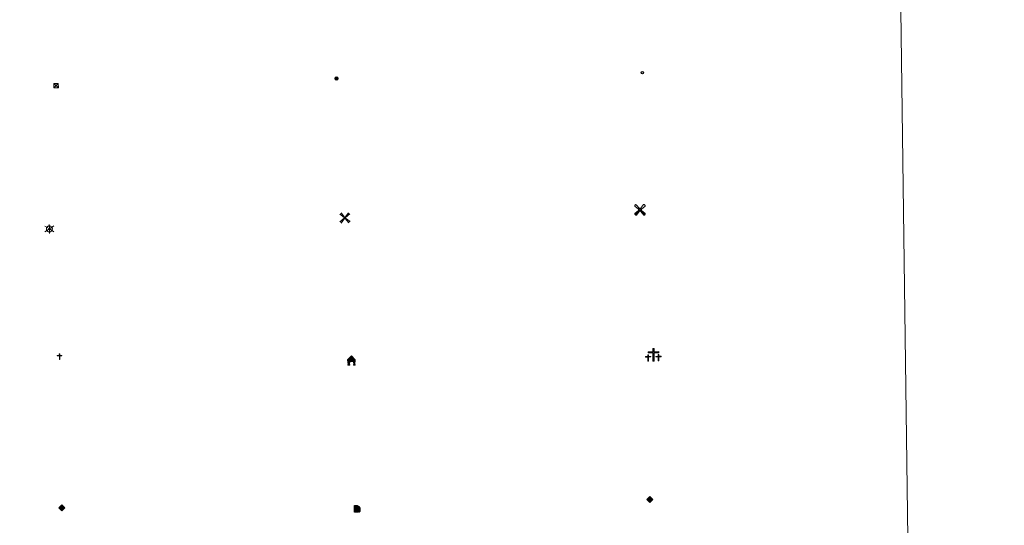
# Model space of a CAD drawing. Units: metres. Extents: x 589940 to 594434, y 4696232 to 4699261.
# Drawn here: x 590563 to 590729, y 4697520 to 4697606 of the extents above; entities that cross this region are included whole.
import ezdxf

# ---------------------------------------------------------------- set-up
doc = ezdxf.new("R2010")
doc.units = ezdxf.units.M
doc.header["$MEASUREMENT"] = 0
for name, color, linetype, lineweight in [('Carátula', 7, 'Continuous', 5), ('Level 15', 1, 'Continuous', 0), ('Level 19', 252, 'Continuous', 0), ('Level 29', 7, 'Continuous', 0), ('Level 32', 19, 'Continuous', 0), ('Level 33', 5, 'Continuous', 0), ('Level 34', 2, 'Continuous', 0), ('Level 63', 7, 'Continuous', 0)]:
    doc.layers.add(name, color=color, linetype=linetype, lineweight=lineweight)

# ---------------------------------------------------------------- blocks, each defined once
blk = doc.blocks.new('5TME')
at = {"layer": 'Carátula', "color": 250, "linetype": 'Continuous', "lineweight": 5}
for p, q in [((-3.741247583180666, 3.74046340957284), (3.750819701701403, -3.760671688243747)), ((3.721319165080786, 3.78166413679719), (-3.711747046560049, -3.801872417330742))]:
    blk.add_line(p, q, dxfattribs=at)
at = {"layer": 'Carátula', "color": 250, "linetype": 'Continuous', "lineweight": 5, "flags": 128}
blk.add_lwpolyline([(-3.740889023989439, -3.761243054643273), (3.750819701701403, -3.760671688243747), (3.750461142510176, 3.741034775972366), (-3.741247583180666, 3.74046340957284), (-3.711747046560049, -3.801872417330742)], dxfattribs=at)
blk = doc.blocks.new('5CEMEN')
at = {"layer": 'Carátula', "color": 7, "linetype": 'Continuous', "lineweight": 5, "flags": 128}
for points in [[(-5.914364814758301, -6.255644554272294), (-5.916309729218483, -1.644560493528843), (-3.275630798190832, -1.640714135020971), (-3.291163690388203, -0.9602299481630325), (-5.921844884753227, -0.9642889592796564), (-5.922282602638006, 0.8961410485208035), (-6.642757743597031, 0.8814587611705065), (-6.641894720494747, -0.9589757677167654), (-9.292571388185024, -0.9626094736158848), (-9.277038495987654, -1.643093662336469), (-6.646357305347919, -1.639034651219845), (-6.644625045359135, -6.260116450488567), (-5.914364814758301, -6.255644554272294)], [(-6.644871845841408, -1.09894410893321), (-9.145369779318571, -1.095769856125116), (-9.143878117203712, -1.495892053470016), (-6.513409573584795, -1.501830782741308), (-6.521675057709217, -6.122699931263924), (-6.051568686962128, -6.122696824371815), (-6.043303206562996, -1.501827677711844), (-3.422619752585888, -1.497556015849113), (-3.414113681763411, -1.097646467387676), (-5.914824269711971, -1.104469951242208), (-6.051815487444401, -0.9615244846791029), (-6.045232590287924, 0.7587245274335146), (-6.505341228097677, 0.7585087716579437), (-6.511924117803574, -0.9617402404546738), (-6.644871845841408, -1.09894410893321)], [(0.3956968709826469, -6.319843664765358), (0.3922323510050774, 2.922319933772087), (5.663379818201065, 2.920227564871311), (5.661881942301989, 4.260562505573034), (0.4007322154939175, 4.262442223727703), (0.3994314670562744, 7.963306760415435), (-1.060876339673996, 7.964360704645514), (-1.059575591236353, 4.263496169820428), (-6.340933449566364, 4.255803452804685), (-6.339435573667288, 2.915468510240316), (-1.068075451999903, 2.923373879864812), (-1.064610935747623, -6.318789718672633), (0.3956968709826469, -6.319843664765358)], [(-1.055106800049543, 4.003342311829329), (-6.07631079852581, 4.000118386000395), (-6.073752768337727, 3.179878508672118), (-0.8026053011417389, 3.177786137908697), (-0.7991407848894596, -6.064377460628748), (0.1310742199420929, -6.064158599823713), (0.1276096999645233, 3.178005000576377), (5.398757167160511, 3.175912631675601), (5.406196877360344, 3.995939856395125), (0.405201006680727, 4.002288367599249), (0.1405783593654633, 4.257973432540894), (0.1437464021146297, 7.698684109374881), (-0.7864685989916325, 7.698465248569846), (-0.7896366454660892, 4.257754571735859), (-1.055106800049543, 4.003342311829329)], [(5.728106677532196, -6.263225512579083), (5.736372157931328, -1.642356365919113), (8.357055611908436, -1.638084702193737), (8.37109062820673, -0.9782339483499527), (5.730411700904369, -0.9820803068578243), (5.7299739792943, 0.8783496972173452), (4.999926403164864, 0.8838755413889885), (5.000364124774933, -0.9765544664114714), (2.359685193747282, -0.9804008230566978), (2.36564565077424, -1.640676882117987), (5.006324581801891, -1.636830523610115), (4.99805910140276, -6.25769967213273), (5.728106677532196, -6.263225512579083)], [(4.997812300920486, -1.096527330577374), (2.496676411479712, -1.123346289619803), (2.488170340657234, -1.523255838081241), (5.128849267959595, -1.519409481436014), (5.130581524223089, -6.140491278842092), (5.600687898695469, -6.140488175675273), (5.598955638706684, -1.51940637640655), (8.229636829346418, -1.515347365289927), (8.228570464998484, -1.095229687169194), (5.727859877049923, -1.102053172886372), (5.600441098213196, -0.9793158322572708), (5.597026251256466, 0.7411458306014538), (5.126919880509377, 0.74114272557199), (5.130334727466106, -0.9793189391493797), (4.997812300920486, -1.096527330577374)], [(-6.051568686962128, -6.122696824371815), (-6.521675057709217, -6.122699931263924), (-6.522741418331861, -5.702582255005836)], [(0.1310742199420929, -6.064158599823713), (-0.7991407848894596, -6.064377460628748), (-0.8108459487557411, -5.203933976590633)], [(5.600687898695469, -6.140488175675273), (5.130581524223089, -6.140491278842092), (5.129940468817949, -5.700378125533462)]]:
    blk.add_lwpolyline(points, dxfattribs=at)
blk = doc.blocks.new('5GASO')
at = {"layer": 'Carátula', "linetype": 'Continuous', "lineweight": 5}
for color, points in [(33, [(-0.008554186671972275, -5.100973127409816), (-5.091188199818134, -0.001656355336308479), (-0.001869160681962967, 5.081190459430218), (0.2331609725952148, 2.495603322982788), (-0.3186297342181206, 2.417328087612987), (-0.7834201268851757, 2.197169292718172), (-1.171207927167416, 1.835339747369289), (-1.481780339032412, 1.341837184503675), (-1.685569759458303, 0.6960277166217566), (-1.74130841717124, -0.04295347630977631), (-1.687071979045868, -0.7842755448073149), (-1.480528641492128, -1.41881462931633), (-1.161669332534075, -1.945719499140978), (-0.7692081592977047, -2.304152514785528), (-0.2737903334200382, -2.524745306000113), (0.2945909313857555, -2.60685944929719)]), (250, [(0.2945909313857555, -2.60685944929719), (-0.2637926004827023, -2.524958113208413), (-0.7592104263603687, -2.304365321993828), (-1.161669332534075, -1.945719499140978), (-1.480528641492128, -1.41881462931633), (-1.687071979045868, -0.7842755448073149), (-1.74130841717124, -0.04295347630977631), (-1.685569759458303, 0.6960277166217566), (-1.481780339032412, 1.341837184503675), (-1.171207927167416, 1.835339747369289), (-0.7834201268851757, 2.197169292718172), (-0.3186297342181206, 2.417328087612987), (0.2331609725952148, 2.495603322982788), (0.5724455565214157, 2.458374680951238), (0.8713135831058025, 2.402001798152924), (1.14869648963213, 2.27607037872076), (1.375026687979698, 2.101214315742254), (1.570725254714489, 1.897003469988704), (1.725156042724848, 1.633657436817884), (1.848955202847719, 1.340956620872021), (1.921276032924652, 0.9793356899172068), (1.177187476307154, 0.79512869566679), (1.044880229979753, 1.158026468008757), (0.8302502259612083, 1.412651605904102), (0.5437208078801632, 1.578786773607135), (0.2248573116958141, 1.635585274547338), (-0.04550715908408165, 1.621335590258241), (-0.2673726007342339, 1.536037724465132), (-0.4698809906840324, 1.420321037992835), (-0.6538835614919662, 1.234194589778781), (-0.8089569583535194, 0.9974410440772772), (-0.9148929044604301, 0.7196325231343508), (-0.9721170216798782, 0.3807735536247492), (-0.9902014173567295, 0.001072416082024574), (-0.9791438393294811, -0.4192580860108137), (-0.9068230092525482, -0.7808790169656277), (-0.7836622670292854, -1.10357303917408), (-0.6292314864695072, -1.366919070482254), (-0.4424666129052639, -1.520928433164954), (-0.2454912029206753, -1.665152868255973), (-0.01660732552409172, -1.72003610432148), (0.2424825690686703, -1.765560027211905), (0.5034877248108387, -1.721104329451919), (0.775129035115242, -1.646868234500289), (1.038262259215117, -1.502435185015202), (1.261617351323366, -1.347153170034289), (1.264813646674156, -0.7270807679742575), (0.2346212863922119, -0.7251571249216795), (0.2329272106289864, 0.13507373444736), (2.023373074829578, 0.1369722336530685), (2.021228242665529, -1.843430604785681), (1.705127045512199, -2.126767914742231), (1.27968917414546, -2.377771144732833), (0.775971882045269, -2.547090034931898)]), (33, [(-0.008554186671972275, -5.100973127409816), (0.2945909313857555, -2.60685944929719), (0.775971882045269, -2.547090034931898), (1.27968917414546, -2.377771144732833), (1.705127045512199, -2.126767914742231), (2.021228242665529, -1.843430604785681), (2.013375338166952, 0.137185038998723), (0.2329272106289864, 0.13507373444736), (0.2346212863922119, -0.7251571249216795), (1.264813646674156, -0.7270807679742575), (1.261617351323366, -1.347153170034289), (1.038262259215117, -1.502435185015202), (0.775129035115242, -1.646868234500289), (0.5034877248108387, -1.721104329451919), (0.2424825690686703, -1.765560027211905), (-0.01660732552409172, -1.72003610432148), (-0.2454912029206753, -1.665152868255973), (-0.4424666129052639, -1.520928433164954), (-0.6292314864695072, -1.366919070482254), (-0.7836622670292854, -1.10357303917408), (-0.9068230092525482, -0.7808790169656277), (-0.9791438393294811, -0.4192580860108137), (-0.9902014173567295, 0.001072416082024574), (-0.9721170216798782, 0.3807735536247492), (-0.9148929044604301, 0.7196325231343508), (-0.8089569583535194, 0.9974410440772772), (-0.6638812981545925, 1.234407396987081), (-0.4698809906840324, 1.420321037992835), (-0.2673726007342339, 1.536037724465132), (-0.04550715908408165, 1.621335590258241), (0.2248573116958141, 1.635585274547338), (0.5437208078801632, 1.578786773607135), (0.8302502259612083, 1.412651605904102), (1.044880229979753, 1.158026468008757), (1.177187476307154, 0.79512869566679), (1.921276032924652, 0.9793356899172068), (1.848955202847719, 1.340956620872021), (1.725156042724848, 1.633657436817884), (1.570725254714489, 1.897003469988704), (1.375026687979698, 2.101214315742254), (1.14869648963213, 2.27607037872076), (0.8713135831058025, 2.402001798152924), (0.5724455565214157, 2.458374680951238), (0.2331609725952148, 2.495603322982788), (-0.001869160681962967, 5.081190459430218), (5.081190463155508, 0.001869160681962967)])]:
    blk.add_hatch(color=color, dxfattribs=at).paths.add_polyline_path(points)
at = {"layer": 'Carátula', "color": 250, "linetype": 'Continuous', "lineweight": 5}
blk.add_3dface([(-0.008554186671972275, -5.100973127409816), (5.081190463155508, 0.001869160681962967), (-0.001869160681962967, 5.081190459430218), (-5.091188199818134, -0.001656355336308479)], dxfattribs=at)
blk = doc.blocks.new('5HORRE')
at = {"layer": 'Carátula', "linetype": 'Continuous', "lineweight": 5, "extrusion": (0, 0, -1)}
blk.add_hatch(color=254, dxfattribs=at).paths.add_polyline_path([(6.136127095669508, -7.741172019392252), (3.005346268415451, -7.737796446308494), (3.006189111620188, -6.837574645876884), (3.604563590139151, -6.754822080954909), (3.002525292336941, -1.496443063020706), (-3.248825822025537, -1.499476844444871), (-3.907991837710142, -6.714685387909412), (-3.236866723746061, -6.76041373424232), (-3.246004849672318, -7.740830225870013), (-6.366787947714329, -7.73724184371531), (-6.327656615525484, -6.756186932325363), (-5.718220368027687, -6.723210237920284), (-6.359210710972548, 1.304967101663351), (-0.1177031993865967, 7.879279529675841), (6.391094032675028, 1.426329921931028), (5.534126523882151, -6.713750341907144), (6.095702160149813, -6.781815035268664)])
at = {"layer": 'Carátula', "color": 252, "linetype": 'Continuous', "lineweight": 5, "flags": 128}
blk.add_lwpolyline([(-6.391094032675028, 1.426329921931028), (0.1177031993865967, 7.879279529675841), (6.359210710972548, 1.304967101663351), (5.718220368027687, -6.723210237920284), (6.327656615525484, -6.756186932325363), (6.366787947714329, -7.73724184371531), (3.246004849672318, -7.740830225870013), (3.236866723746061, -6.76041373424232), (3.907991837710142, -6.714685387909412), (3.248825822025537, -1.499476844444871), (-3.002525292336941, -1.496443063020706), (-3.604563590139151, -6.754822080954909), (-3.006189111620188, -6.837574645876884), (-3.005346268415451, -7.737796446308494), (-6.136127095669508, -7.741172019392252), (-6.095702160149813, -6.781815035268664), (-5.534126523882151, -6.713750341907144)], close=True, dxfattribs=at)
blk = doc.blocks.new('5ROLEO')
at = {"layer": 'Carátula', "linetype": 'Continuous', "lineweight": 5}
for color, points in [(2, [(-0.1506505496799946, -5.197971183806658), (-5.243707910180092, -0.1184370778501034), (-0.1539632640779018, 4.984405210241675), (-0.00933835655450821, 2.38073786534369), (-0.5507057197391987, 2.322245294228196), (-1.005498372018337, 2.101873690262437), (-1.382862821221352, 1.759826809167862), (-1.683437500149012, 1.266111440956593), (-1.867231450974941, 0.6198763567954302), (-1.924672558903694, -0.1990867182612419), (-1.896598808467388, -0.7598111275583506), (-1.787479139864445, -1.272249318659306), (-1.616883408278227, -1.715980200096965), (-1.354818407446146, -2.091642197221518), (-1.090412531048059, -2.357329105958343), (-0.7645305953919888, -2.554308708757162), (-0.4065273851156235, -2.651949377730489), (0.002741347998380661, -2.690667668357491)]), (250, [(0.002741347998380661, -2.690667668357491), (-0.4065273851156235, -2.651949377730489), (-0.7645305953919888, -2.554308708757162), (-1.090412531048059, -2.357329105958343), (-1.354818407446146, -2.091642197221518), (-1.616883408278227, -1.715980200096965), (-1.787479139864445, -1.272249318659306), (-1.896598808467388, -0.7598111275583506), (-1.924672558903694, -0.1990867182612419), (-1.867231450974941, 0.6198763567954302), (-1.683437500149012, 1.266111440956593), (-1.382862821221352, 1.759826809167862), (-1.005498372018337, 2.101873690262437), (-0.5507057197391987, 2.322245294228196), (-0.00933835655450821, 2.38073786534369), (-0.007218670099973679, 1.540502479299903), (-0.247589934617281, 1.525614373385906), (-0.4694553725421429, 1.440316507592797), (-0.672389380633831, 1.304604349657893), (-0.8461814075708389, 1.128262832760811), (-0.9914698749780655, 0.8812987450510263), (-1.097405824810266, 0.6034902222454548), (-1.155055552721024, 0.244635783135891), (-1.1835632994771, -0.1548480186611414), (-1.162082374095917, -0.5553958564996719), (-1.099333662539721, -0.8968085087835789), (-0.995742779225111, -1.19908144697547), (-0.8406735733151436, -1.432434272021055), (-0.6545471251010895, -1.616436842828989), (-0.4573589079082012, -1.750663541257381), (-0.2391111850738525, -1.835327178239822), (0.0006216578185558319, -1.850432278588414)]), (2, [(0.0006216578185558319, -1.850432278588414), (-0.2391111850738525, -1.835327178239822), (-0.4573589079082012, -1.750663541257381), (-0.6545471251010895, -1.616436842828989), (-0.8406735733151436, -1.432434272021055), (-0.995742779225111, -1.19908144697547), (-1.099333662539721, -0.8968085087835789), (-1.162082374095917, -0.5553958564996719), (-1.1835632994771, -0.1548480186611414), (-1.155055552721024, 0.244635783135891), (-1.097405824810266, 0.6034902222454548), (-0.9914698749780655, 0.8812987450510263), (-0.8461814075708389, 1.128262832760811), (-0.672389380633831, 1.304604349657893), (-0.4694553725421429, 1.440316507592797), (-0.247589934617281, 1.525614373385906), (0.002779066562652588, 1.540289672091603), (0.2525096423923969, 1.524971760809422), (0.4707573689520359, 1.440308127552271), (0.6679455824196339, 1.306081425398588), (0.8540720343589783, 1.122078858315945), (0.9995691180229187, 0.9089343100786209), (1.103159997612238, 0.6066613718867302), (1.145913239568472, 0.2656743340194225), (1.167394168674946, -0.134873503819108), (1.158881887793541, -0.5347829200327396), (1.091234426945448, -0.893424553796649), (0.9848728664219379, -1.191228544339538), (0.8495821319520473, -1.438405439257622), (0.6657923683524132, -1.614534152671695), (0.4728560969233513, -1.750459115952253), (0.2509906589984894, -1.835756983608007)]), (2, [(-0.1506505496799946, -5.197971183806658), (0.002741347998380661, -2.690667668357491), (0.4130741134285927, -2.679397281259298), (0.7657613418996334, -2.556874964386225), (1.090157818049192, -2.353732343763113), (1.355631921440363, -2.099324202165008), (1.613874778151512, -1.714732695370913), (1.793625399470329, -1.258454585447907), (1.904881522059441, -0.7307026777416468), (1.927222058176994, -0.1510468311607838), (1.889363378286362, 0.4198881220072508), (1.790028635412455, 0.9221157673746347), (1.629430640488863, 1.36563384346664), (1.386935494840145, 1.720874756574631), (1.103385377675295, 2.026978218927979), (0.7675057053565979, 2.224170628935099), (0.4099281057715416, 2.341806767508388), (-0.00933835655450821, 2.38073786534369), (-0.1539632640779018, 4.984405210241675), (4.938668485730886, -0.1151243671774864)]), (250, [(0.002741347998380661, -2.690667668357491), (0.0006216578185558319, -1.850432278588414), (0.2509906589984894, -1.835756983608007), (0.4728560969233513, -1.750459115952253), (0.6657923683524132, -1.614534152671695), (0.8495821319520473, -1.438405439257622), (0.9848728664219379, -1.191228544339538), (1.091234426945448, -0.893424553796649), (1.158881887793541, -0.5347829200327396), (1.167394168674946, -0.134873503819108), (1.145913239568472, 0.2656743340194225), (1.103159997612238, 0.6066613718867302), (0.9995691180229187, 0.9089343100786209), (0.8540720343589783, 1.122078858315945), (0.6679455824196339, 1.306081425398588), (0.4707573689520359, 1.440308127552271), (0.2525096423923969, 1.524971760809422), (0.002779066562652588, 1.540289672091603), (-0.007218670099973679, 1.540502479299903), (-0.00933835655450821, 2.38073786534369), (0.0006593763828277588, 2.380525059998035), (0.4099281057715416, 2.341806767508388), (0.7675057053565979, 2.224170628935099), (1.103385377675295, 2.026978218927979), (1.386935494840145, 1.720874756574631), (1.629430640488863, 1.36563384346664), (1.790028635412455, 0.9221157673746347), (1.889363378286362, 0.4198881220072508), (1.927222058176994, -0.1510468311607838), (1.904881522059441, -0.7307026777416468), (1.793625399470329, -1.258454585447907), (1.613874778151512, -1.714732695370913), (1.355631921440363, -2.099324202165008), (1.090157818049192, -2.353732343763113), (0.7657613418996334, -2.556874964386225), (0.4130741134285927, -2.679397281259298)])]:
    blk.add_hatch(color=color, dxfattribs=at).paths.add_polyline_path(points)
at = {"layer": 'Carátula', "color": 250, "linetype": 'Continuous', "lineweight": 5, "flags": 128}
blk.add_lwpolyline([(-0.1406528130173683, -5.198183991014957), (4.948666218668222, -0.1153371743857861), (-0.1439655274152756, 4.984192403033376), (-5.233710177242756, -0.118649885058403), (-0.1406528130173683, -5.198183991014957)], dxfattribs=at)
blk = doc.blocks.new('5GASOL')
at = {"layer": 'Carátula', "linetype": 'Continuous', "lineweight": 5, "extrusion": (0, 0, -1)}
for color, points in [(20, [(-2.049485467374325, -5.684901876375079), (-2.061678327620029, 1.936564605683088), (-2.811934094876051, 1.94059955701232), (-2.871069278568029, 1.899331774562597), (-2.882076568901539, -4.162275178357959), (-2.915257684886456, -4.483053939417005), (-3.087130259722471, -4.866798408329487), (-3.310906771570444, -5.161627296358347), (-3.686351776123047, -5.379666402935982), (-4.093918047845364, -5.498366577550769), (-4.614864323288202, -5.459443861618638), (-4.988398253917694, -5.297356216236949), (-5.304286643862724, -5.024016641080379), (-5.541257187724113, -4.698985930532217), (-5.619327999651432, -4.320561634376645), (-5.62084698304534, -0.9598328899592161), (-5.501737963408232, 0.4930308479815722), (-5.14587539061904, 2.100967982783914), (-5.711277361959219, 1.878885542973876), (-3.817465998232365, 3.599576830863953), (-3.653884511440992, 3.433020239695907), (-3.936796206980944, 3.096923571079969), (-4.897630270570517, 1.716163668781519), (-5.258813016116619, 0.3581699170172215), (-5.38983503356576, -1.004927009344101), (-5.372151106595993, -4.1852709017694), (-5.315352603793144, -4.504134399816394), (-5.13943250849843, -4.780453272163868), (-4.945006590336561, -4.98636238463223), (-4.681234944611788, -5.160788640379906), (-4.31897559389472, -5.263102680444717), (-3.830576207488775, -5.182690992951393), (-3.505119886249304, -4.965715918689966), (-3.25283981487155, -4.600264465436339), (-3.190942328423262, -4.218860870227218), (-3.20519620552659, -4.019118970260024), (-3.199930511415005, 1.842320466414094), (-3.175470288842916, 2.102900007739663), (-3.097403667867184, 2.194582082331181), (-2.99827754124999, 2.236701093614101), (-2.828741651028395, 2.260314282029867), (-2.068488150835037, 2.256492139771581), (-2.056813102215528, 4.997361289337277), (-2.049369048327208, 5.117546919733286), (-1.981938585639, 5.239009393379092), (-1.873665954917669, 5.321332154795527), (-1.765606123954058, 5.413652649149299), (-1.656907878816128, 5.475979937240481), (-1.448657888919115, 5.560430765151978), (2.652328886091709, 5.557701993733644), (2.833564966917038, 5.501546107232571), (2.985446259379387, 5.414758592844009), (3.077979560941458, 5.296701030805707), (3.19093394652009, 5.159073611721396), (3.245604380965233, 4.940187467262149), (3.241657439619303, -5.682302091270685)]), (2, [(-1.619228474795818, 2.296061659231782), (-1.617976780980825, 5.056713471189141), (2.762946590781212, 5.059943294152617), (2.761694893240929, 2.299291482195258)])]:
    blk.add_hatch(color=color, dxfattribs=at).paths.add_polyline_path(points)
at = {"layer": 'Carátula', "linetype": 'Continuous', "lineweight": 25, "extrusion": (0, 0, -1)}
blk.add_hatch(color=2, dxfattribs=at).paths.add_polyline_path([(-1.619228474795818, 2.296061659231782), (-1.617976780980825, 5.056713471189141), (2.762946590781212, 5.059943294152617), (2.761694893240929, 2.299291482195258)])
blk.add_hatch(color=2, dxfattribs=at).paths.add_polyline_path([(-1.619228474795818, 2.296061659231782), (-1.617976780980825, 5.056713471189141), (2.762946590781212, 5.059943294152617), (2.761694893240929, 2.299291482195258)])
at = {"layer": 'Carátula', "color": 250, "linetype": 'Continuous', "lineweight": 25, "flags": 128}
blk.add_lwpolyline([(2.100818037986755, 1.895722437649965), (2.098197299987078, -5.745952323079109), (-3.292922958731651, -5.741224469617009), (-3.295593056827784, 4.941251501441002), (-3.230924889445305, 5.15992483869195), (-3.127542622387409, 5.317760534584522), (-3.00501611828804, 5.435179676860571), (-2.863132558763027, 5.522179998457432), (-2.651477657258511, 5.597692936658859), (1.449509117752314, 5.600421708077192), (1.697750050574541, 5.515119651332498), (1.796450559049845, 5.453005168586969), (1.874942794442177, 5.381318567320704), (2.012357406318188, 5.258366443216801), (2.089359991252422, 5.116695692762733), (2.10637616366148, 4.976301783695817), (2.099332582205534, 2.295844661071897), (2.829592879861593, 2.300305224955082), (3.018698628991842, 2.25627095066011), (3.117399137467146, 2.194156467914581), (3.215461231768131, 2.10204878076911), (3.239070229232311, 1.801478298380971), (3.245612762868404, -3.99997472576797), (3.230933271348476, -4.219712097197771), (3.292830754071474, -4.601115692406893), (3.535538706928492, -4.946358870714903), (3.851422905921936, -5.143125664442778), (4.319826819002628, -5.223111739382148), (4.671662826091051, -5.140580363571644), (4.925011120736599, -4.985936770215631), (5.151132702827454, -4.700684197247028), (5.285785011947155, -4.483500508591533), (5.353006862103939, -4.144854346290231), (5.349418479949236, -1.024071250110865), (5.227968581020832, 0.3188173975795507), (4.867637064307928, 1.716802088543773), (3.83809569850564, 3.159038051962852), (3.603895835578442, 3.434084275737405), (3.818317227065563, 3.639567773789167), (5.849117588251829, 1.775928892195225), (5.195012841373682, 2.059913005679846), (5.542367320507765, 0.5221728254109621), (5.64998896047473, -1.000462252646685), (5.64974682033062, -4.301204584538937), (5.580822516232729, -4.719832630828023), (5.344277586787939, -5.024867868050933), (5.007968109101057, -5.317777302116156), (4.634008567780256, -5.499860417097807), (4.093066822737455, -5.538357520475984), (3.665930688381195, -5.39923625998199), (3.320478893816471, -5.181835575029254), (3.086279030889273, -4.906789351254702), (2.88398763909936, -4.542401930317283), (2.850380908697844, -4.241618640720844), (2.840224843472242, 1.859979251399636), (2.791513010859489, 1.921029699966311)], close=True, dxfattribs=at)
blk = doc.blocks.new('5MOLIV')
at = {"layer": 'Carátula', "linetype": 'Continuous', "lineweight": 5}
for points in [[(-7.10047410801053, 5.222285656258464), (-8.653728239238262, 6.495628342032433), (-6.478882718831301, 8.579818103462458), (-5.201738841831684, 7.02228687889874)], [(-3.974395982921124, 2.655179196968675), (-5.537435043603182, 3.938732426613569), (-3.934379894286394, 5.474966192618012), (-2.667233757674694, 3.917647775262594)], [(0.002536915242671967, -1.760452657938004), (-1.750454925000668, -0.002749728038907051), (0.01745854690670967, 1.760027045384049), (1.760452657938004, 0.002536918967962265)], [(3.977421376854181, 2.655959179624915), (2.684533979743719, 3.943764355033636), (3.957876667380333, 5.497018489986658), (5.515169940888882, 3.943526402115822)], [(7.062703434377909, 5.220883086323738), (5.22143442556262, 7.060483163222671), (6.484779380261898, 8.613950103521347), (8.610236924141645, 6.498239766806364)], [(-6.476696908473969, -8.704142529517412), (-8.660651218146086, -6.517171204090118), (-7.093122255057096, -5.240240136161447), (-5.213139150291681, -7.140677854418755)], [(-3.959153510630131, -5.557004902511835), (-5.536016643047333, -3.983091730624437), (-3.978698223829269, -2.715945592150092), (-2.695808559656143, -4.003537962213159)], [(3.962457839399576, -5.565584234893322), (2.705522239208221, -3.998480886220932), (3.982904069125652, -2.725376153364778), (5.54658155143261, -3.978936174884439)], [(6.496324505656958, -8.700216544792056), (5.219180628657341, -7.142685318365693), (7.100048489868641, -5.242281127721071), (8.6630875505507, -6.525834357365966)]]:
    blk.add_hatch(color=9, dxfattribs=at).paths.add_polyline_path(points)
at = {"layer": 'Carátula', "color": 9, "linetype": 'Continuous', "lineweight": 5}
for p, q in [((-1.290554903447628, 0.4575675241649151), (-8.653728239238262, 6.495628342032433)), ((-0.4832836389541626, 1.260570079088211), (-6.478882718831301, 8.579818103462458)), ((0.5069177821278572, 1.259497663006186), (6.484779380261898, 8.613950103521347)), ((1.300135403871536, 0.4624369386583567), (8.610236924141645, 6.498239766806364)), ((-1.250997956842184, -0.5034919157624245), (-8.660651218146086, -6.517171204090118)), ((-0.486922312527895, -1.259923277422786), (-6.476696908473969, -8.704142529517412)), ((0.4932813718914986, -1.260782888159156), (6.496324505656958, -8.700216544792056)), ((1.259710468351841, -0.4969200473278761), (8.6630875505507, -6.525834357365966))]:
    blk.add_line(p, q, dxfattribs=at)
blk = doc.blocks.new('5AEGEN')
at = {"layer": 'Carátula', "linetype": 'Continuous', "lineweight": 5, "extrusion": (-0.0003159472765985252, -0.0001857309060692589, 0.9999999328406723)}
h = blk.add_hatch(color=9, dxfattribs=at)
edge = h.paths.add_edge_path()
edge.add_line((-6.250366393476725, -8.878998069092631), (-1.051698379218578, -2.418166641145945))
edge.add_line((-1.051698379218578, -2.418166641145945), (-1.043124932795763, -2.429040538147092))
edge.add_ellipse((-0.006933670490980148, -0.0006999745965003967), major_axis=(6.931373032192596e-05, -2.640191106068384), ratio=0.9999635666824259, start_angle=293.5739638888889, end_angle=336.88943333333333, ccw=False)
edge.add_line((-2.426670461893082, -1.056661784648895), (-2.453496757894754, -1.078031849116087))
edge.add_line((-2.453496757894754, -1.078031849116087), (-8.855498112738132, -6.272968787699938))
edge.add_line((-8.855498112738132, -6.272968787699938), (-8.906984817236662, -7.282101621851325))
edge.add_line((-8.906984817236662, -7.282101621851325), (-7.301405403763056, -8.916639691218734))
edge.add_line((-7.301405403763056, -8.916639691218734), (-6.250366393476725, -8.878998069092631))
at = {"layer": 'Carátula', "linetype": 'Continuous', "lineweight": 5, "extrusion": (0.0001881650817818746, -0.0003133804201354254, 0.9999999331933049)}
h = blk.add_hatch(color=9, dxfattribs=at)
edge = h.paths.add_edge_path()
edge.add_line((6.242550492286682, -8.874854806810617), (7.301884811371565, -8.917407747358084))
edge.add_line((7.301884811371565, -8.917407747358084), (8.8970702663064, -7.280983805656433))
edge.add_line((8.8970702663064, -7.280983805656433), (8.848366811871529, -6.279720667749643))
edge.add_line((8.848366811871529, -6.279720667749643), (2.447521489113569, -1.08232986740768))
edge.add_line((2.447521489113569, -1.08232986740768), (2.420602336525917, -1.038601631298661))
edge.add_ellipse((-0.006935186684131622, -0.0006995964795351028), major_axis=(6.931373476265994e-05, -2.640191106068383), ratio=0.999963566682426, start_angle=23.53162222222221, end_angle=66.84994999999998, ccw=False)
edge.add_line((1.048677213490009, -2.422865081578493), (6.242550492286682, -8.874854806810617))
at = {"layer": 'Carátula', "color": 9, "linetype": 'Continuous', "lineweight": 5, "flags": 128}
for points in [[(-1.048677228391171, 2.422865260392427), (-6.254463590681553, 8.785088796168566), (-7.301884934306145, 8.917408615350723), (-8.907068151980639, 7.281197492033243), (-8.84836696088314, 6.27972149476409), (-2.44879836961627, 1.022343648597598)], [(-1.048677228391171, 2.422865260392427), (-0.6991862915456295, 1.925315177068114), (-0.7504601925611496, 0.9261800553649664), (-0.9548838473856449, 0.7204837501049042), (-1.957211069762707, 0.6217916216701269), (-2.44879836961627, 1.022343648597598)], [(2.442222312092781, 1.018258405849338), (1.943608194589615, 0.618778795003891), (0.9455371089279652, 0.720041373744607), (0.7498385421931744, 0.9242522194981575), (0.651146411895752, 1.92657944560051), (1.051698435097933, 2.418166743591428)], [(8.795724954456091, 6.284243993461132), (8.896987531334162, 7.282315077260137), (7.301618579775095, 8.926638009026647), (6.249089870601892, 8.819012178108096), (1.051698435097933, 2.418166743591428)], [(2.442222312092781, 1.018258405849338), (8.795724954456091, 6.284243993461132)], [(-0.6522104404866695, -1.976568123325706), (-0.7496257275342941, -0.9142544846981764), (-0.9568116813898087, -0.7798149790614843), (-1.954882767051458, -0.6785524040460587), (-2.453496888279915, -1.078032014891505)], [(-1.051698431372643, -2.418166743591428), (-0.6522104404866695, -1.976568123325706)], [(1.048677228391171, -2.422865260392427), (0.6481335833668709, -1.974239818751812), (0.7506730034947395, -0.9161823205649853), (0.9436092749238014, -0.7802573572844267), (1.947213336825371, -0.6215788144618273), (2.447521533817053, -1.08233006298542)]]:
    blk.add_lwpolyline(points, dxfattribs=at)
at = {"layer": 'Carátula', "color": 9, "linetype": 'Continuous', "lineweight": 5}
for start_param, end_param in [(4.305475694850884, 5.879829826844603), (2.733922913269351, 3.553527251381587), (1.166751732293584, 1.981926327801522), (5.123832267992047, 6.693889593292829)]:
    blk.add_ellipse((-0.006934624165296555, -0.000700533390045166, 0.003000000000029104), major_axis=(6.931373258606266e-05, -2.640191106068384), ratio=0.9999635666824257, start_param=start_param, end_param=end_param, dxfattribs=at)
at = {"layer": 'Carátula', "color": 9, "linetype": 'Continuous', "lineweight": 5, "extrusion": (0, 0, -1)}
for start_param, end_param in [(5.119302314399864, 5.871250709387791), (0.4076697888018099, 1.159666325788272)]:
    blk.add_ellipse((-0.006934624165296555, -0.000700533390045166, 0.003000000000029104), major_axis=(-6.931373258606266e-05, 2.640191106068384), ratio=0.9999635666824257, start_param=start_param, end_param=end_param, dxfattribs=at)
at = {"layer": 'Carátula', "color": 9, "linetype": 'Continuous', "lineweight": 5}
mesh = blk.add_polyface(dxfattribs=at)
corners = [(-7.301405463367701, -8.916640093550086, -0.0009606339964985471), (-6.250366512686014, -8.878998475149274, -0.0006215698669779817), (-1.043163549154997, -2.429041085764766, 0.002221588348560534), (-1.61590950191021, -2.093977360054851, 0.002102862506836733), (-2.08702290803194, -1.626689661294222, 0.002040805272605984), (-8.906984891742468, -7.282102053985, -0.001164328227352183), (-2.426671233028173, -1.056662326678634, 0.002039366003530557), (-8.855498254299164, -6.272969238460064, -0.0009606339964985467)]
mesh.append_faces([[corners[k] for k in face] for face in [(3, 4, 5, 0)]], dxfattribs={"vtx1": -1, "vtx3": -1, "color": 9})
mesh.append_faces([[corners[k] for k in face] for face in [(0, 1, 2, 3), (4, 6, 7, 5)]], dxfattribs={"vtx3": -1, "color": 9})
mesh = blk.add_polyface(dxfattribs=at)
corners = [(8.897070240229368, -7.280984388664365, -0.0009569214800772993), (8.848366849124432, -6.279721299186349, -0.00063398093350212), (2.420691192150116, -1.038602588698268, 0.002217947355518695), (2.085228029638529, -1.611123777925968, 0.002101652870432244), (1.61760813370347, -2.081918522715569, 0.002042104747922081), (7.301884718239307, -8.917408250272274, -0.001169586477555102), (1.047363750636578, -2.421233780682087, 0.002043070070425928), (6.242550417780876, -8.874855307862163, -0.0009569214800772995)]
mesh.append_faces([[corners[k] for k in face] for face in [(3, 4, 5, 0)]], dxfattribs={"vtx1": -1, "vtx3": -1, "color": 9})
mesh.append_faces([[corners[k] for k in face] for face in [(0, 1, 2, 3), (4, 6, 7, 5)]], dxfattribs={"vtx3": -1, "color": 9})
blk = doc.blocks.new('5MOLIN')
at = {"layer": 'Carátula', "color": 7, "linetype": 'Continuous', "lineweight": 5}
for q in [(-7.594193667173386, 5.052753956988454), (0.001556701958179474, 7.591686081141233), (7.599389042705297, 5.059425478801131), (-7.589604116976261, -5.069636024534702), (-0.001343898475170135, -7.581688348203897), (7.603978592902422, -5.062964502722025)]:
    blk.add_line((0, -1.862645149230957e-09), q, dxfattribs=at)
at = {"layer": 'Carátula', "color": 7, "linetype": 'Continuous', "lineweight": 5, "flags": 128}
for points in [[(-0.01250531896948814, 5.051410062238574), (-0.2924419119954109, 5.057368656620383), (-0.5730169229209423, 5.033334044739604), (-0.8638024777173996, 4.999514503404498), (-1.125233247876167, 4.93506333604455), (-1.407085098326206, 4.851042311638594), (-1.6787264123559, 4.776806214824319), (-1.951006144285202, 4.672576913610101), (-2.213500946760178, 4.558137070387602), (-2.456213086843491, 4.433273876085877), (-2.709561385214329, 4.278630284592509), (-2.943127017468214, 4.11356334015727), (-3.166482109576464, 3.958281327039003), (-3.380477879196405, 3.772793300449848), (-3.584688730537891, 3.577094729989767), (-3.789537996053696, 3.351402956992388), (-3.973753374069929, 3.155278772115707), (-4.138824503868818, 2.918738035485148), (-4.304108444601297, 2.672199558466673), (-4.439186375588179, 2.43502040207386), (-4.564692180603743, 2.17763296328485), (-4.690197985619307, 1.920245526358485), (-4.785923387855291, 1.65222193300724), (-4.871438253670931, 1.393983269110322), (-4.947380993515253, 1.115536326542497), (-5.003328267484903, 0.8366637676954269), (-5.039280068129301, 0.5573655981570482), (-5.055662009865046, 0.2576463427394629), (-5.071618340909481, -0.02207744121551514), (-5.057581465691328, -0.3024396449327469), (-5.033546853810549, -0.5830146595835686), (-4.989516768604517, -0.8640152849256992), (-4.935488950461149, -1.14522871747613), (-4.871463399380445, -1.426654957234859), (-4.777019023895264, -1.688724147155881), (-4.682787459343672, -1.960791073739529), (-4.558349877595901, -2.223498683422804), (-4.433486685156822, -2.466210823506117), (-4.279055900871754, -2.729556856676936), (-4.123561076819897, -2.942914208397269), (-3.948709208518267, -3.18669038452208), (-3.763221181929111, -3.400686159729958), (-3.56752261146903, -3.604897007346153), (-3.361826308071613, -3.809320660308003), (-3.135496109724045, -3.984176721423864), (-2.908953107893467, -4.149035049602389), (-2.682197298854589, -4.303895639255643), (-2.425235476344824, -4.449396915733814), (-2.178058579564095, -4.58468764834106), (-1.920032721012831, -4.68020024895668), (-1.652221936732531, -4.785923389717937), (-1.384198341518641, -4.881648795679212), (-1.09554085880518, -4.947806609794497), (-0.8166682980954647, -5.003753881901503), (-0.5375829376280308, -5.049703417345881), (-0.2478614188730717, -5.065872555598617), (0.03228798136115074, -5.0618334133178), (0.3122245706617832, -5.067792007699609), (0.6032229363918304, -5.023974733427167), (0.8842235580086708, -4.97994465008378), (1.155439257621765, -4.925704024732113), (1.426867760717869, -4.861465664580464), (1.698934689164162, -4.767234098166227), (1.971214421093464, -4.663004795089364), (2.233709223568439, -4.548564951866865), (2.476846978068352, -4.403706286102533), (2.719771925359964, -4.268845358863473), (2.963335294276476, -4.103991221636534), (3.176692645996809, -3.948496401309967), (3.401111770421267, -3.743225710466504), (3.595324885100126, -3.547314334660769), (3.799748536199331, -3.341618031263351), (3.984389528632164, -3.125498376786709), (4.149035044014454, -2.908953109756112), (4.314318984746933, -2.662414636462927), (4.449822526425123, -2.405240004882216), (4.574902720749378, -2.167848037555814), (4.690623596310616, -1.900250058621168), (4.78656180948019, -1.622228728607297), (4.872076671570539, -1.363990064710379), (4.938021678477526, -1.085330314934254), (4.993968948721886, -0.8064577579498291), (5.029920749366283, -0.5271595884114504), (5.045877080410719, -0.2474358044564724), (5.062259025871754, 0.05228345096111298), (5.04822214692831, 0.3326456565409899), (5.024187535047531, 0.6132206693291664), (4.98015745356679, 0.8942212946712971), (4.916131898760796, 1.175647534430027), (4.852106347680092, 1.457073774188757), (4.747664235532284, 1.719355771318078), (4.653432670980692, 1.991422697901726), (4.528569474816322, 2.234134836122394), (4.404131900519133, 2.496842447668314), (4.249062690883875, 2.7301952727139), (4.094206288456917, 2.973545834422112), (3.918928809463978, 3.19732653722167), (3.733440779149532, 3.411322312429547), (3.527744475752115, 3.615745965391397), (3.321835361421108, 3.810171885415912), (3.09571797400713, 3.995025681331754)], [(3.09571797400713, 3.995025681331754), (2.869174972176552, 4.159884009510279), (2.642419159412384, 4.314744599163532), (2.395455073565245, 4.460033068433404), (2.127857092767954, 4.575753945857286), (1.870256848633289, 4.691262014210224), (1.612443801015615, 4.796772349625826), (1.3339968547225, 4.872715093195438), (1.055762723088264, 4.958655569702387), (0.7764645479619503, 4.994607370346785), (0.4871686436235905, 5.030771978199482), (0.207657665014267, 5.056726044043899), (-0.01250531896948814, 5.051410062238574)]]:
    blk.add_lwpolyline(points, dxfattribs=at)
blk = doc.blocks.new('5ERMIT')
at = {"layer": 'Carátula', "linetype": 'Continuous', "lineweight": 5}
blk.add_hatch(color=250, dxfattribs=at).paths.add_polyline_path([(0.2926421426236629, -6.45769003406167), (-0.3274302557110786, -6.454493740573525), (-0.3250851929187775, -5.874412279576063), (-0.3265245482325554, -0.3031199760735035), (-3.847217060625553, -0.2981960810720921), (-3.84572322294116, 0.2418944388628006), (-0.4949922114610672, 0.2405882589519024), (-0.3212001845240593, 0.416929779574275), (-0.3222432658076286, 2.717472957447171), (0.2980419434607029, 2.724274396896362), (0.2990850247442722, 0.4237312208861113), (0.4752137362957001, 0.2399414572864771), (3.815947007387877, 0.2388480864465237), (3.814453169703484, -0.3012424316257238), (0.2937606610357761, -0.2963185366243124)])
at = {"layer": 'Carátula', "color": 7, "linetype": 'Continuous', "lineweight": 5, "flags": 128}
blk.add_lwpolyline([(-0.5003165751695633, -0.479461494833231), (-0.5014350935816765, -6.640832995995879), (0.4787685908377171, -6.641692604869604), (0.4803127236664295, -0.4603256359696388), (3.990794688463211, -0.4750344604253769), (3.989951845258474, 0.4251873400062323), (0.4790442623198032, 0.4199006948620081), (0.4814060926437378, 2.880407636985183), (-0.4887998551130295, 2.881054442375898), (-0.491161685436964, 0.4205474965274334), (-4.011854197829962, 0.42547139339149), (-4.011011350899935, -0.474750405177474), (-0.5003165751695633, -0.479461494833231), (-0.5014350935816765, -6.640832995995879), (0.4787685908377171, -6.641692604869604)], dxfattribs=at)
blk = doc.blocks.new('5PELE')
at = {"layer": 'Carátula', "linetype": 'Continuous', "lineweight": 5}
h = blk.add_hatch(color=9, dxfattribs=at)
edge = h.paths.add_edge_path()
edge.add_arc((-0.004403833299875259, 0.01036802306771278), 2.850000000565454, 359.9989820131911, 719.9989820131912)
at = {"layer": 'Carátula', "color": 252, "linetype": 'Continuous', "lineweight": 5}
blk.add_circle((-0.004403833299875259, 0.01036802306771278, 0.003000000000029104), 2.850000000565454, dxfattribs=at)
blk = doc.blocks.new('5PTT')
at = {"layer": 'Carátula', "color": 250, "linetype": 'Continuous', "lineweight": 25}
blk.add_circle((0.002398107200860977, 0.01110509037971497, 0.003000000000029104), 1.995000013389268, dxfattribs=at)

msp = doc.modelspace()

# ---------------------------------------------------------------- linework, layer by layer
at = {"layer": 'Level 63', "linetype": 'Continuous', "lineweight": 0}
msp.add_polyline3d([(590261.0599999987, 4697967.82, -0.24), (590706.9499999993, 4697973.73, -0.24), (590729.3200000003, 4696286.82, -0.24), (590283.4299999997, 4696280.91, -0.24), (590261.0599999987, 4697967.82, -0.24)], close=True, dxfattribs=at)

# ---------------------------------------------------------------- block references
at = {"layer": 'Level 15', "color": 9, "linetype": 'Continuous', "lineweight": 0, "xscale": 0.09999983015004546, "yscale": 0.09999983015004546, "rotation": 0.760149296780334}
for name, p in [('5MOLIV', (590617.6700000018, 4697572.16, 0.01)), ('5AEGEN', (590667.6400000006, 4697573.52, 0.01))]:
    msp.add_blockref(name, p, dxfattribs=at)
at = {"layer": 'Level 15', "linetype": 'Continuous', "lineweight": 0, "xscale": 0.09999983015004546, "yscale": 0.09999983015004546, "rotation": 0.760149296780334}
for name, p in [('5MOLIN', (590567.629999999, 4697570.280000001, 0.26)), ('5ERMIT', (590569.370000001, 4697548.809999999, -0.24))]:
    msp.add_blockref(name, p, dxfattribs=at)
at = {"layer": 'Level 15', "color": 252, "linetype": 'Continuous', "lineweight": 0, "xscale": 0.09999983015004546, "yscale": 0.09999983015004546, "rotation": 0.760149296780334}
msp.add_blockref('5HORRE', (590618.7800000012, 4697547.969999999, 0.26), dxfattribs=at)
at = {"layer": 'Level 19', "color": 2, "linetype": 'Continuous', "lineweight": 30, "xscale": 0.09999983015004546, "yscale": 0.09999983015004546, "rotation": 0.760149296780334}
msp.add_blockref('5GASOL', (590619.629999999, 4697522.859999999, 5584.55), dxfattribs=at)
at = {"layer": 'Level 29', "linetype": 'Continuous', "lineweight": 0, "xscale": 0.1499997452250681, "yscale": 0.1499997452250681, "rotation": 0.7605951129049574}
msp.add_blockref('5CEMEN', (590669.9699999988, 4697548.84, 0.26), dxfattribs=at)
at = {"layer": 'Level 32', "color": 19, "linetype": 'Continuous', "lineweight": 0, "xscale": 0.09999983015004546, "yscale": 0.09999983015004546, "rotation": 0.760149296780334}
msp.add_blockref('5TME', (590568.7800000012, 4697594.550000001, 0.26), dxfattribs=at)
at = {"layer": 'Level 32', "color": 252, "linetype": 'Continuous', "lineweight": 0, "xscale": 0.09999983015004546, "yscale": 0.09999983015004546, "rotation": 0.760149296780334}
msp.add_blockref('5PELE', (590616.25, 4697595.77, -0.24), dxfattribs=at)
at = {"layer": 'Level 33', "color": 19, "linetype": 'Continuous', "lineweight": 30, "xscale": 0.09999983015004546, "yscale": 0.09999983015004546, "rotation": 0.760149296780334}
msp.add_blockref('5PTT', (590668.0500000007, 4697596.739999998, 3267.8), dxfattribs=at)
at = {"layer": 'Level 34', "color": 2, "linetype": 'Continuous', "lineweight": 0, "xscale": 0.09999983015004546, "yscale": 0.09999983015004546, "rotation": 0.760149296780334}
for name, p in [('5ROLEO', (590669.3200000003, 4697524.460000001, 0.26)), ('5GASO', (590569.7600000016, 4697523.010000002, 0.26))]:
    msp.add_blockref(name, p, dxfattribs=at)

doc.saveas('drawing.dxf')
